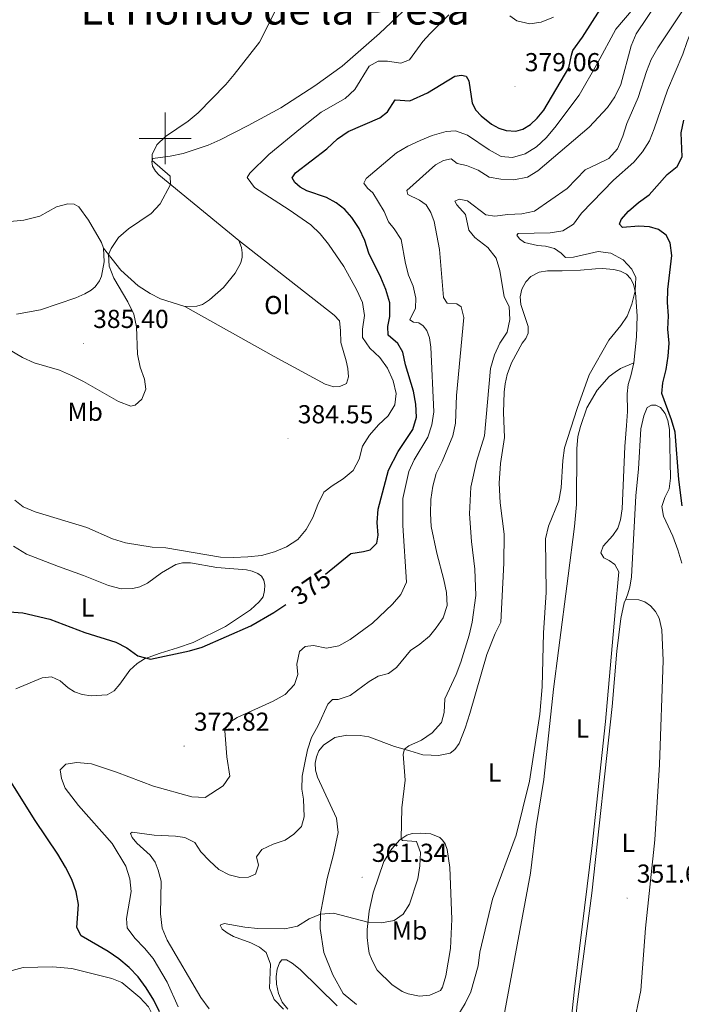
# Model space of a CAD drawing. Units: metres. Extents: x 627680 to 632190, y 4694506 to 4697559.
# Drawn here: x 628944 to 629199, y 4696166 to 4696546 of the extents above; entities that cross this region are included whole.
import ezdxf
from ezdxf.enums import TextEntityAlignment as Align

# ---------------------------------------------------------------- set-up
doc = ezdxf.new("R2010")
doc.units = ezdxf.units.M
doc.header["$MEASUREMENT"] = 0
for name, color, linetype, lineweight in [('Carátula', 7, 'Continuous', 5), ('Level 36', 19, 'Continuous', 40), ('Level 37', 92, 'Continuous', 0), ('Level 4', 36, 'Continuous', 30), ('Level 41', 39, 'Continuous', 0), ('Level 45', 19, 'Continuous', 0), ('Level 5', 36, 'Continuous', 0), ('Level 63', 7, 'Continuous', 0), ('Level 7', 1, 'Continuous', 0)]:
    doc.layers.add(name, color=color, linetype=linetype, lineweight=lineweight)
doc.styles.add('Arial', font='ARIAL.TTF', dxfattribs={"height": 0.2})

# ---------------------------------------------------------------- blocks, each defined once
blk = doc.blocks.new('5PATER')
at = {"layer": 'Carátula', "linetype": 'Continuous', "lineweight": 5}
h = blk.add_hatch(color=250, dxfattribs=at)
edge = h.paths.add_edge_path()
edge.add_ellipse((0, 0), major_axis=(-1.33, -1.34), ratio=0.999422, start_angle=0, end_angle=360)

msp = doc.modelspace()

# ---------------------------------------------------------------- linework, layer by layer
at = {"layer": 'Level 36', "color": 92, "linetype": 'Continuous', "lineweight": 0}
for points in [[(629028.5, 4696460.67, 384.3), (628997.58, 4696485.93, 385.12), (628996.26, 4696487.42, 385.18), (628995.11, 4696489.3, 385.18), (628994.85, 4696491.1, 385.07), (628995.32, 4696492.28, 384.85), (629001.98, 4696493.09, 384.63), (629007.02, 4696494.22, 384.57), (629016.56, 4696497.39, 384.52), (629021.29, 4696499.39, 384.52), (629032.04, 4696504.96, 384.46), (629044.6, 4696511.81, 384.07), (629057.72, 4696520.21, 383.63), (629068.28, 4696527.82, 383.02), (629082.74, 4696540.43, 383.19), (629098.24, 4696555.19, 383.41)], [(628922.93, 4696468.01, 386.4), (628924.81, 4696467.74, 386.4), (628932.29, 4696467.64, 386.15), (628938.9, 4696467.8, 386.29), (628945.54, 4696468.41, 386.18), (628951.66, 4696470.03, 386.18), (628958.15, 4696473.64, 386.18), (628962.54, 4696474.78, 385.79), (628964.92, 4696474.67, 385.79), (628966.75, 4696473.55, 385.79), (628970.47, 4696468.48, 385.46), (628975.53, 4696459.86, 385.24), (628976.28, 4696457.66, 385.18)], [(629007.56, 4696435.14, 384.24), (629012.3, 4696435.34, 384.07), (629014.4, 4696436, 384.07), (629017.15, 4696437.78, 384.13), (629022.58, 4696442.49, 384.07), (629027.04, 4696448.06, 384.13), (629029.26, 4696451.98, 384.3), (629029.77, 4696454.19, 384.3), (629029.73, 4696455.89, 384.3), (629029.46, 4696457.9, 384.3), (629028.5, 4696460.67, 384.3)], [(629028.5, 4696460.67, 384.3), (629045.72, 4696447.12, 383.52), (629065.26, 4696431.79, 383.19), (629067.22, 4696429.65, 383.08), (629067.68, 4696425.91, 382.86), (629067.8, 4696421.31, 382.86), (629069.84, 4696414.28, 382.53), (629070.49, 4696411.25, 382.64), (629070.79, 4696408, 382.86), (629069.93, 4696405.5, 382.75), (629067.34, 4696404.3, 382.97), (629065.08, 4696404.17, 382.97), (629061.73, 4696405.21, 382.97), (629042.03, 4696415.93, 383.63), (629007.56, 4696435.14, 384.24)], [(628976.28, 4696457.66, 385.18), (628976.53, 4696452.36, 385.13), (628975.52, 4696446.84, 385.07), (628974.68, 4696445.05, 385.13), (628973.08, 4696442.81, 385.13), (628971.48, 4696441.53, 385.07), (628969.01, 4696440.01, 385.13), (628965.62, 4696438.5, 385.18), (628951.97, 4696433.85, 385.35), (628942.67, 4696432.18, 385.4)], [(628976.28, 4696457.66, 385.18), (628982.89, 4696449.2, 384.57), (628989.67, 4696443.19, 384.46), (628994.21, 4696440.23, 384.35), (628998.2, 4696438.15, 384.24), (629007.56, 4696435.14, 384.24)], [(629117.59, 4696278.23, 357.22), (629124.12, 4696301.07, 356.28), (629127.3, 4696309.05, 355.79), (629129.49, 4696313.43, 355.79), (629130.68, 4696336.16, 355.9), (629130.76, 4696347.42, 356.28), (629129.23, 4696359.45, 356.95), (629128.81, 4696367.02, 357), (629129.35, 4696374.61, 356.95), (629130.88, 4696384.64, 357.39), (629130.52, 4696394.29, 357.83), (629130.76, 4696402.09, 358.11), (629131.17, 4696405.36, 358.38), (629131.96, 4696408.92, 358.38), (629133.68, 4696413.46, 358.38), (629137.79, 4696421.08, 358.38), (629139.09, 4696422.81, 358.55), (629139.99, 4696424.86, 358.55), (629140.1, 4696427.45, 358.55), (629137.25, 4696435.9, 358.83), (629137.02, 4696438.97, 358.94), (629137.62, 4696441.89, 358.94), (629139.1, 4696444.66, 358.99), (629141.06, 4696446.73, 358.83), (629144.24, 4696448.45, 358.55), (629147.48, 4696448.89, 358.55), (629153.11, 4696448.87, 358), (629160.22, 4696449.14, 357.43), (629166.01, 4696449.74, 356.41), (629168.56, 4696449.81, 356.33), (629173.1, 4696449.5, 356.18), (629175.7, 4696448.75, 355.96), (629177.94, 4696447.59, 355.68), (629179.51, 4696446.02, 355.34), (629180.68, 4696443.78, 355.34), (629181.48, 4696440.4, 354.91), (629182.08, 4696431.57, 354.66), (629181.84, 4696423.46, 354.06), (629180.74, 4696413.43, 353.72)], [(629126.97, 4696129.49, 353.9), (629127.46, 4696130.95, 353.9), (629128.03, 4696138.87, 354.13), (629129.23, 4696151.86, 354.02), (629130.67, 4696161.39, 353.9), (629140.89, 4696216.72, 354.13), (629143.13, 4696234.63, 354.29), (629146.11, 4696252.77, 354.79), (629149.84, 4696287.67, 354.74), (629151.8, 4696302.6, 354.29), (629155.42, 4696331.37, 354.24), (629157.95, 4696350.37, 354.32), (629158.72, 4696358.84, 354.41), (629158.78, 4696380.35, 354.44), (629159.16, 4696385.06, 354.44), (629160.2, 4696388.89, 354.46), (629162.7, 4696396.15, 354.41), (629166.68, 4696402.94, 354.32), (629171.31, 4696408.14, 354.32), (629173.62, 4696409.9, 354.32), (629175.7, 4696411.34, 354.32), (629180.74, 4696413.43, 353.72)], [(629180.74, 4696413.43, 353.72), (629179.71, 4696408.5, 353.64), (629178.63, 4696405.16, 353.49), (629178.22, 4696401.55, 353.24), (629178.31, 4696394.72, 352.87), (629177.92, 4696389.27, 352.56), (629177.28, 4696381.2, 352.53), (629176.35, 4696357.15, 352.9), (629175.61, 4696352.93, 352.93), (629174.65, 4696349.71, 353.04), (629172.76, 4696346.91, 353.24), (629168.94, 4696342.73, 353.07), (629168.07, 4696340.24, 353.04), (629169.25, 4696338.23, 352.93), (629171.29, 4696337.26, 352.93), (629173.51, 4696335.65, 352.76), (629175, 4696332.83, 352.64), (629173.65, 4696317.43, 353.07), (629169.83, 4696275.13, 353.01), (629164.71, 4696227.39, 352.95), (629157.94, 4696172.01, 353.21), (629154.18, 4696137.31, 352.61)], [(629199.26, 4696336.18, 350.57), (629197.76, 4696341.39, 350.6), (629195.84, 4696346.58, 350.6), (629192.23, 4696354.39, 350.43), (629191.66, 4696358.06, 350.46), (629192.7, 4696361.49, 350.49), (629194.48, 4696364.85, 350.49), (629195, 4696369, 350.49), (629194.5, 4696387.75, 350.8), (629193.88, 4696391.19, 350.86), (629192.87, 4696393.97, 350.8), (629191.08, 4696396.25, 350.72), (629189.3, 4696397.16, 350.69), (629187.65, 4696397.15, 350.66), (629186.01, 4696396.2, 350.66), (629184.67, 4696393.02, 350.49), (629183.56, 4696387.97, 350.46), (629182.54, 4696372.61, 350.09), (629181.57, 4696362.13, 350.06), (629179.93, 4696330.97, 350.06), (629179.21, 4696326.99, 350.8), (629178.41, 4696324.05, 351), (629177.69, 4696322.36, 351.4)], [(628941.58, 4696342.78, 377.93), (628946.58, 4696339.7, 377.6), (628958.85, 4696334.93, 377.54), (628968.51, 4696331.41, 377.15), (628978.17, 4696327.67, 377.38), (628983.02, 4696326.38, 377.38), (628987.59, 4696326.43, 377.54), (628990.26, 4696327.07, 377.54), (628993.2, 4696328.57, 378.04), (628998.65, 4696332.47, 378.54), (629004.08, 4696335.73, 378.92), (629006.76, 4696336.3, 378.81), (629009.8, 4696336.39, 378.76), (629019.98, 4696334.61, 378.48), (629031.4, 4696333.68, 378.32), (629033.65, 4696333.17, 378.32), (629035.83, 4696332.28, 378.04), (629037.21, 4696331.18, 378.04), (629038.13, 4696329.68, 377.98), (629038.43, 4696327.74, 377.82), (629038.38, 4696325.69, 377.65), (629037.77, 4696323.3, 377.54), (629036.34, 4696321.28, 377.54), (629032.95, 4696318.21, 377.38), (629023.32, 4696311.79, 376.32), (629010.88, 4696305.61, 375.88), (629004.81, 4696303.53, 375.44), (628998.11, 4696301.51, 375.55), (628992.04, 4696299.33, 375.44), (628989.22, 4696297.59, 375.38), (628986.46, 4696295.03, 375.05), (628982.6, 4696289.62, 374.56), (628980.34, 4696287.04, 374.44)], [(629156.89, 4696138.11, 352.45), (629158.78, 4696165.15, 352.08), (629164.6, 4696208.94, 351.88), (629172.4, 4696281.01, 351.59), (629174.25, 4696302.26, 351.59), (629175.76, 4696314.85, 351.93), (629177.1, 4696320.98, 351.74), (629177.69, 4696322.36, 351.4)], [(629177.69, 4696322.36, 351.4), (629182.74, 4696322.13, 351.52), (629185.03, 4696321.28, 351.46), (629187.19, 4696319.75, 351.46), (629189.15, 4696317.53, 351.46), (629190.55, 4696315.05, 351.46), (629191.55, 4696310.48, 351.57), (629192.08, 4696298.71, 351.57), (629190.72, 4696258.63, 351.66), (629188.94, 4696229.57, 351.63), (629185.3, 4696195.55, 351.86), (629183.49, 4696171.5, 351.88), (629180.52, 4696157.37, 351.86), (629178.99, 4696143.96, 351.15)], [(628980.34, 4696287.04, 374.44), (628977.68, 4696285.52, 374.44), (628971.47, 4696285.03, 374.39), (628968.02, 4696285.61, 374.11), (628965.05, 4696286.66, 374.06), (628962.56, 4696288.22, 374), (628959.52, 4696290.8, 373.89), (628956.18, 4696292.41, 373.89), (628952.55, 4696291.99, 373.56), (628942.4, 4696287.71, 373.72)], [(629073.86, 4696166.11, 357), (629068.75, 4696170.33, 357.28), (629064.73, 4696177.44, 357.78), (629061.2, 4696186.16, 358.33), (629059.79, 4696195.33, 359.21), (629059.98, 4696201.11, 360.04), (629060.72, 4696205.31, 360.49), (629062.56, 4696214.6, 361.04), (629064.96, 4696223.9, 361.65), (629066.79, 4696232.34, 361.87), (629066.18, 4696237.89, 362.2), (629058.77, 4696253.69, 363.42), (629057.99, 4696256.36, 363.42), (629057.92, 4696259.12, 363.42), (629058.34, 4696261.61, 363.36), (629059.24, 4696263.83, 363.14), (629061.06, 4696266.07, 363.14), (629065.51, 4696268.96, 362.75), (629070.12, 4696269.93, 362.53), (629075.26, 4696269.79, 362.2), (629078.6, 4696269.28, 361.92), (629088.51, 4696265.58, 360.76), (629094.4, 4696263.86, 359.6), (629099.36, 4696262.37, 359.49), (629102.62, 4696262.14, 359.38), (629105.49, 4696262.07, 359.16), (629110, 4696262.94, 358.27), (629111.77, 4696264.33, 357.72), (629113.37, 4696266.75, 357.78), (629115.72, 4696272.62, 357.39), (629117.59, 4696278.23, 357.22)], [(629102.16, 4696169.64, 355.67), (629098.13, 4696169.28, 356.17), (629093.75, 4696170.16, 356.39), (629091.39, 4696171.12, 356.67), (629087.46, 4696173.74, 357.28), (629081.75, 4696179.32, 357.89), (629079.81, 4696183.02, 358.72), (629078.74, 4696185.82, 358.94), (629078.28, 4696188.54, 359.38), (629077.94, 4696191.85, 359.82), (629077.89, 4696194.93, 359.77), (629078.76, 4696202.11, 360.37), (629080.2, 4696209.09, 360.65), (629084.36, 4696221.24, 360.54), (629087.49, 4696226.14, 360.48), (629090.51, 4696229.55, 360.1), (629093.26, 4696231.4, 359.6), (629095.26, 4696231.95, 359.54), (629098.59, 4696232.11, 358.88), (629102.49, 4696231.83, 358.38), (629106, 4696230.43, 357.83), (629107.05, 4696229.47, 357.55), (629108.01, 4696228.01, 357.39), (629108.85, 4696225.77, 357.06), (629109.85, 4696218.92, 356.34), (629110.6, 4696198.97, 355.12), (629110.13, 4696187.7, 355.06), (629108.26, 4696177.13, 355.23), (629107, 4696172.75, 355.23), (629106.18, 4696171.48, 355.23), (629102.16, 4696169.64, 355.67)], [(628917.15, 4696156.83, 377.26), (628924.05, 4696166.36, 376.93), (628927.54, 4696170.7, 376.6), (628931.23, 4696174.38, 376.6), (628934.74, 4696176.67, 376.6), (628938.2, 4696178.36, 376.6), (628945.2, 4696180.32, 376.71), (628956.52, 4696180.63, 376.93), (628964.08, 4696179.91, 376.93), (628979.48, 4696176.15, 376.77), (628983.27, 4696174.52, 376.77), (628990.3, 4696168.76, 376.44), (628993.58, 4696165.17, 376.44), (628995.71, 4696161.05, 376.49), (628999.25, 4696148.11, 376.27), (629002.88, 4696130.3, 376.6), (629004.5, 4696120.5, 376.71), (629005.61, 4696112.71, 376.71), (629006.54, 4696100.72, 376.71), (629006.6, 4696093.56, 376.71), (629006.22, 4696087.66, 376.71), (629005, 4696082.6, 376.71), (629000.42, 4696072.17, 376.83)], [(629047.28, 4696164.22, 359.27), (629045.12, 4696166.96, 359.32), (629043.75, 4696170.36, 359.49), (629042.95, 4696173.95, 359.6), (629042.83, 4696176.92, 359.55), (629043.18, 4696179.73, 359.6), (629044.07, 4696182.09, 359.49), (629045.07, 4696183.25, 359.49), (629046.84, 4696183.26, 359.49), (629049.03, 4696182.01, 359.44), (629052.14, 4696179.51, 359.32), (629066.33, 4696165.52, 358.88)]]:
    msp.add_polyline3d(points, dxfattribs=at)
at = {"layer": 'Level 4', "color": 36, "linetype": 'Continuous', "lineweight": 30}
for points in [[(629061.87, 4696331.93, 375), (629071.6, 4696339.96, 375), (629076.5, 4696340.66, 375), (629079.1, 4696341.37, 375), (629081.72, 4696343.92, 375), (629082.17, 4696346.97, 375), (629081.78, 4696351.96, 375), (629082.23, 4696357.08, 375), (629086.23, 4696372.12, 375), (629089.9, 4696379.33, 375), (629095.51, 4696387.74, 375), (629097.02, 4696392.51, 375), (629096.73, 4696397.58, 375), (629095.84, 4696402.5, 375), (629092.78, 4696412.69, 375), (629091.69, 4696417.62, 375), (629089.76, 4696420.86, 375), (629086.02, 4696424.16, 375), (629085.9, 4696427.52, 375), (629086.68, 4696431.33, 375), (629086.75, 4696436.61, 375), (629085.19, 4696441.74, 375), (629083.23, 4696446.34, 375), (629078.55, 4696455.72, 375), (629077.03, 4696460.67, 375), (629074.92, 4696465.25, 375), (629072.05, 4696469.46, 375), (629069.38, 4696472.64, 375), (629066.05, 4696475.14, 375), (629062.28, 4696477.23, 375), (629054.7, 4696479.75, 375), (629052.08, 4696481.2, 375), (629050.09, 4696482.95, 375), (629049.05, 4696484.73, 375), (629050.34, 4696486.71, 375), (629062.36, 4696495.94, 375), (629066.52, 4696499.83, 375), (629070.68, 4696502.61, 375), (629082.8, 4696507.92, 375), (629085.78, 4696510.27, 375), (629088.77, 4696514.81, 375), (629094.44, 4696514.54, 375), (629101.23, 4696517.55, 375), (629111.75, 4696523.93, 375), (629114.32, 4696524.39, 375), (629116.14, 4696524.01, 375), (629117.11, 4696522.16, 375), (629118.44, 4696513.52, 375), (629119.82, 4696510.91, 375), (629121.94, 4696508.7, 375), (629125.85, 4696505.51, 375), (629128.72, 4696503.99, 375), (629131.54, 4696503.01, 375), (629135.23, 4696502.75, 375), (629137.97, 4696503.5, 375), (629140.97, 4696505.39, 375), (629143.52, 4696507.79, 375), (629146.06, 4696510.94, 375), (629155.78, 4696527.18, 375), (629156.7, 4696532.13, 375), (629157.33, 4696533.91, 375), (629160.98, 4696538.97, 375), (629173.67, 4696559.11, 375)], [(629199.47, 4696358.33, 350), (629198.19, 4696368.53, 350), (629196.77, 4696386.68, 350), (629195.37, 4696391.54, 350), (629191.59, 4696401.7, 350), (629192.02, 4696405.74, 350), (629193.33, 4696410.85, 350), (629194.08, 4696416.08, 350), (629194.38, 4696421.07, 350), (629193.86, 4696426.39, 350), (629194.12, 4696431.52, 350), (629193.76, 4696436.73, 350), (629193.86, 4696441.73, 350), (629195.47, 4696454.83, 350), (629194.81, 4696459.78, 350), (629193.22, 4696462.67, 350), (629190.36, 4696464.84, 350), (629186.9, 4696465.88, 350), (629182.79, 4696466.11, 350), (629176.45, 4696465.6, 350), (629175.31, 4696466.88, 350), (629175.89, 4696468.73, 350), (629178.7, 4696471.9, 350), (629182.66, 4696475.26, 350), (629186.72, 4696478.18, 350), (629193.71, 4696486.01, 350), (629197.57, 4696489.2, 350), (629199.42, 4696492.93, 350), (629199.1, 4696502.16, 350), (629200.05, 4696507.07, 350)], [(628939.86, 4696317.49, 375), (628945.16, 4696317.09, 375), (628955.55, 4696314.65, 375), (628969, 4696309.49, 375), (628980.96, 4696305.81, 375), (628985.3, 4696303.63, 375), (628989.53, 4696300.52, 375), (628994.35, 4696299.19, 375), (629009.47, 4696302.43, 375), (629014.33, 4696303.79, 375), (629033.12, 4696312.01, 375), (629041.88, 4696317.15, 375), (629046.52, 4696320.35, 375)], [(628997.82, 4696163.24, 375), (628995.62, 4696167.73, 375), (628992.65, 4696172.48, 375), (628989.63, 4696176.75, 375), (628986.09, 4696180.28, 375), (628982.18, 4696183.68, 375), (628978.01, 4696186.5, 375), (628967.6, 4696192.59, 375), (628966, 4696195.76, 375), (628966.61, 4696204.56, 375), (628965.73, 4696209.48, 375), (628964.03, 4696214.31, 375), (628961.61, 4696219.06, 375), (628958.68, 4696224.07, 375), (628949.93, 4696236.97, 375), (628933.13, 4696263.54, 375)]]:
    msp.add_polyline3d(points, dxfattribs=at)
at = {"layer": 'Level 5', "color": 36, "linetype": 'Continuous', "lineweight": 0}
for points in [[(629135.71, 4696462.7, 355), (629136.19, 4696463.39, 355), (629148.54, 4696463.53, 355), (629153.47, 4696464.37, 355), (629157.49, 4696466.96, 355), (629160.57, 4696471.11, 355), (629173.02, 4696483.83, 355), (629180.74, 4696490.77, 355), (629184.14, 4696494.86, 355), (629186.81, 4696499.08, 355), (629188.71, 4696503.74, 355), (629193.79, 4696518.53, 355), (629199.68, 4696532.46, 355), (629201.35, 4696537.38, 355), (629211.29, 4696562, 355)], [(629106.9, 4696375.36, 365), (629111, 4696385.33, 365), (629112.02, 4696390.23, 365), (629112.42, 4696400.88, 365), (629115.18, 4696430.91, 365), (629114.15, 4696435.02, 365), (629112.49, 4696436.15, 365), (629108.77, 4696436.47, 365), (629107.36, 4696438.63, 365), (629105.83, 4696457.21, 365), (629103.77, 4696467.95, 365), (629102.47, 4696471.39, 365), (629100.66, 4696474.35, 365), (629098.13, 4696476.16, 365), (629093.68, 4696478.41, 365), (629093.21, 4696479.88, 365), (629104.24, 4696489.74, 365), (629107.42, 4696491.49, 365), (629110.34, 4696492.07, 365), (629112.69, 4696490.36, 365), (629116.32, 4696489.5, 365), (629120.72, 4696487.78, 365), (629125.01, 4696485.07, 365), (629129.5, 4696484.23, 365), (629134.49, 4696484.08, 365), (629139.85, 4696485.01, 365), (629143.71, 4696487.45, 365), (629163.58, 4696504.27, 365), (629170.67, 4696511.87, 365), (629173.51, 4696515.98, 365), (629175.84, 4696520.82, 365), (629179.74, 4696535.66, 365), (629181.74, 4696540.25, 365), (629190.4, 4696553.47, 365)], [(629182.47, 4696515.71, 360), (629185.68, 4696525.78, 360), (629187.54, 4696530.42, 360), (629190, 4696534.97, 360), (629201.67, 4696552.27, 360)], [(628931.41, 4696423.5, 385), (628945.02, 4696415.49, 385), (628949.56, 4696413.4, 385), (628959.32, 4696410.57, 385), (628963.89, 4696408.54, 385), (628968.54, 4696406.25, 385), (628982.02, 4696398.54, 385), (628986.85, 4696396.76, 385), (628988.51, 4696397.13, 385), (628991.06, 4696399.46, 385), (628992.55, 4696403.25, 385), (628992.06, 4696407.1, 385), (628990.38, 4696411.81, 385), (628989.4, 4696416.74, 385), (628988.92, 4696427.34, 385), (628987.88, 4696432.21, 385), (628985.63, 4696436.94, 385), (628980.24, 4696446.15, 385), (628978.46, 4696450.73, 385), (628978.19, 4696455.22, 385), (628979.16, 4696457.51, 385), (628982.05, 4696461.84, 385), (628985.89, 4696465.16, 385), (628994.65, 4696471.1, 385), (628998.14, 4696474.72, 385), (629002.05, 4696482.27, 385), (629002, 4696485.39, 385), (628994.99, 4696491.44, 385), (628995.03, 4696493.78, 385), (628996.77, 4696497.55, 385), (629000.19, 4696500.68, 385), (629008.88, 4696506.62, 385), (629012.74, 4696509.8, 385), (629023.45, 4696520.8, 385), (629026.67, 4696524.66, 385), (629036.4, 4696537.13, 385), (629043.53, 4696551.11, 385)], [(629091.7, 4696361.2, 370), (629094, 4696371.53, 370), (629096.08, 4696376.08, 370), (629101.29, 4696384.83, 370), (629102.93, 4696389.61, 370), (629103.64, 4696394.57, 370), (629102.51, 4696419.52, 370), (629102.02, 4696423.16, 370), (629100.92, 4696425.89, 370), (629099.56, 4696427.76, 370), (629097.9, 4696428.92, 370), (629095.84, 4696429.08, 370), (629094.36, 4696430.1, 370), (629096.65, 4696434.48, 370), (629096.76, 4696438.45, 370), (629095.71, 4696442.99, 370), (629093.93, 4696447.23, 370), (629092.71, 4696451.73, 370), (629091.08, 4696460.96, 370), (629088.35, 4696465.15, 370), (629086.12, 4696467.83, 370), (629084.52, 4696471.86, 370), (629080.11, 4696479, 370), (629078.08, 4696480.79, 370), (629076.61, 4696482.69, 370), (629077.56, 4696484.49, 370), (629089.29, 4696494.41, 370), (629093.59, 4696496.96, 370), (629098.37, 4696499.22, 370), (629102.98, 4696501.14, 370), (629108.47, 4696502.68, 370), (629112.04, 4696502.85, 370), (629116.69, 4696501.27, 370), (629125.06, 4696495.59, 370), (629129.62, 4696493.02, 370), (629134.02, 4696492.61, 370), (629138.94, 4696493.98, 370), (629143.29, 4696496.75, 370), (629146.95, 4696500.17, 370), (629150.28, 4696504.18, 370), (629159.69, 4696516.6, 370), (629166.78, 4696528.98, 370), (629173.87, 4696542.13, 370), (629180.57, 4696549.99, 370)], [(629085.85, 4696411.35, 380), (629082.87, 4696415.55, 380), (629079.02, 4696419.16, 380), (629076.14, 4696423.25, 380), (629076.17, 4696426.45, 380), (629076.98, 4696431.75, 380), (629076.17, 4696436.67, 380), (629073.93, 4696441.49, 380), (629068.9, 4696450.54, 380), (629063.03, 4696459.23, 380), (629059.87, 4696463.25, 380), (629056.24, 4696466.69, 380), (629047.83, 4696472.48, 380), (629034.5, 4696481.01, 380), (629031.67, 4696484.97, 380), (629032.72, 4696486.59, 380), (629040, 4696493.79, 380), (629052.29, 4696503.8, 380), (629060.2, 4696510.11, 380), (629069.51, 4696515.42, 380), (629073.16, 4696518.84, 380), (629078.73, 4696527.78, 380), (629082.22, 4696529.79, 380), (629085.83, 4696529.75, 380), (629090.91, 4696528.96, 380), (629094.31, 4696530.33, 380), (629099.45, 4696537.31, 380), (629102.11, 4696540.31, 380), (629109.47, 4696547.57, 380)], [(629132.91, 4696547.21, 380), (629135.68, 4696545.3, 380), (629140.67, 4696544.12, 380), (629145.12, 4696544.85, 380), (629149.76, 4696546.7, 380)], [(629045.65, 4696164.33, 360), (629042.08, 4696167.95, 360), (629040.3, 4696172.36, 360), (629040.65, 4696181.57, 360), (629038.93, 4696186.17, 360), (629036.36, 4696188.19, 360), (629033.06, 4696189.83, 360), (629026.45, 4696192.24, 360), (629023.89, 4696193.69, 360), (629022.01, 4696195.16, 360), (629021.3, 4696196.59, 360), (629022.8, 4696197.34, 360), (629030.81, 4696195.93, 360), (629035.78, 4696195.4, 360), (629046.23, 4696195.22, 360), (629051.11, 4696196.3, 360), (629055.51, 4696199.11, 360), (629059.98, 4696200.83, 360), (629064.96, 4696201.27, 360), (629078.23, 4696197.75, 360), (629083.44, 4696197.54, 360), (629088.37, 4696198.49, 360), (629091.85, 4696200.89, 360), (629094.33, 4696204.81, 360), (629097.5, 4696214.53, 360), (629098.32, 4696219.47, 360), (629098.53, 4696224.72, 360), (629096.97, 4696228.86, 360), (629091.53, 4696229.24, 360), (629091.02, 4696229.9, 360), (629091.27, 4696241.9, 360), (629092.6, 4696252.56, 360), (629091.82, 4696262.58, 360), (629092.35, 4696264.46, 360), (629094.05, 4696265.78, 360), (629098.91, 4696267.93, 360), (629103.03, 4696270.75, 360), (629106.61, 4696274.75, 360), (629107.62, 4696278.65, 360), (629107.9, 4696283.93, 360), (629112.32, 4696293.33, 360), (629114.09, 4696298, 360), (629117.29, 4696308.51, 360), (629118.46, 4696313.46, 360), (629119.81, 4696323.73, 360), (629119.5, 4696333.93, 360), (629118.13, 4696344.54, 360), (629117.47, 4696355.29, 360), (629117.88, 4696365.52, 360), (629120.14, 4696375.43, 360), (629123.24, 4696385.26, 360), (629125.58, 4696411.31, 360), (629127.03, 4696416.52, 360), (629129.17, 4696421.07, 360), (629131.93, 4696425.25, 360), (629132.93, 4696430.13, 360), (629132.72, 4696435.13, 360), (629130.74, 4696438.89, 360), (629129.09, 4696449.08, 360), (629127.65, 4696453.86, 360), (629124.53, 4696457.98, 360), (629119.5, 4696461.78, 360), (629117.16, 4696464.58, 360), (629115.86, 4696470.6, 360), (629112.54, 4696474.33, 360), (629111.72, 4696475.83, 360), (629113.4, 4696476.52, 360), (629116.64, 4696475.97, 360), (629123.69, 4696470.49, 360), (629127.25, 4696469.99, 360), (629132.2, 4696470.68, 360), (629137.63, 4696470.87, 360), (629142.52, 4696471.91, 360), (629155.08, 4696480.64, 360), (629162.08, 4696487.93, 360), (629166.68, 4696490, 360), (629171.22, 4696492.25, 360), (629174.49, 4696496.03, 360), (629176.52, 4696500.84, 360), (629178.14, 4696505.78, 360), (629182.47, 4696515.71, 360)], [(629110.07, 4696157.15, 355), (629115.69, 4696166.4, 355), (629117.87, 4696170.93, 355), (629120.7, 4696180.92, 355), (629121.44, 4696186.26, 355), (629126.3, 4696206.63, 355), (629135.47, 4696231.37, 355), (629140.56, 4696252.13, 355), (629144.59, 4696278.02, 355), (629145.41, 4696288.59, 355), (629145.9, 4696309.32, 355), (629147.01, 4696324.85, 355), (629146.77, 4696345.59, 355), (629147.88, 4696350.47, 355), (629151.86, 4696360.29, 355), (629152.72, 4696365.27, 355), (629153.42, 4696375.77, 355), (629154.1, 4696380.72, 355), (629158.9, 4696395.85, 355), (629163.55, 4696408.79, 355), (629171.22, 4696422.14, 355), (629175.8, 4696427.82, 355), (629178.22, 4696431.46, 355), (629180.06, 4696436.14, 355), (629181.3, 4696441.16, 355), (629181.62, 4696446.37, 355), (629180.08, 4696449.55, 355), (629176.64, 4696453.18, 355), (629171.95, 4696455.72, 355), (629167.01, 4696456.44, 355), (629157.5, 4696454.2, 355), (629154.39, 4696454.05, 355), (629152.79, 4696455.75, 355), (629150.23, 4696457.48, 355), (629146.69, 4696458.45, 355), (629143.61, 4696458.66, 355), (629138.65, 4696459.84, 355), (629136.74, 4696461.27, 355), (629135.71, 4696462.7, 355)], [(628942, 4696360.51, 380), (628945.32, 4696357.93, 380), (628949.93, 4696356, 380), (628969.81, 4696350, 380), (628979.72, 4696345.62, 380), (628984.72, 4696344.02, 380), (628994.96, 4696342.35, 380), (629000.24, 4696342.14, 380), (629021.32, 4696338.51, 380), (629026.4, 4696338.43, 380), (629031.92, 4696338.61, 380), (629037.21, 4696339.21, 380), (629042.2, 4696340.62, 380), (629046.83, 4696342.51, 380), (629051.18, 4696345.33, 380), (629054.36, 4696349.24, 380), (629056.93, 4696353.82, 380), (629058.92, 4696358.88, 380), (629061.23, 4696363.59, 380), (629064.42, 4696366.08, 380), (629068.74, 4696368.68, 380), (629072.51, 4696371.96, 380), (629074.8, 4696376.27, 380), (629076.19, 4696381.31, 380), (629078.82, 4696385.55, 380), (629082.27, 4696389.51, 380), (629086.07, 4696392.97, 380), (629088.62, 4696397.27, 380), (629089.13, 4696401.59, 380), (629088, 4696406.46, 380), (629085.85, 4696411.35, 380)], [(629017.06, 4696164.44, 365), (629013.83, 4696168.74, 365), (629000.78, 4696190.89, 365), (628998.93, 4696195.54, 365), (628998.28, 4696200.99, 365), (628998.46, 4696213.63, 365), (628997.39, 4696217.82, 365), (628996.21, 4696220.9, 365), (628994.26, 4696223.61, 365), (628989.04, 4696228.28, 365), (628987.25, 4696230.39, 365), (628986.6, 4696232.04, 365), (628987.36, 4696232.56, 365), (628995.75, 4696231.4, 365), (629003.98, 4696231.03, 365), (629007.64, 4696230.49, 365), (629011.52, 4696228.47, 365), (629013.84, 4696224.99, 365), (629017.12, 4696221.47, 365), (629020.75, 4696218.17, 365), (629024.74, 4696216.01, 365), (629028.84, 4696214.99, 365), (629032.2, 4696215.11, 365), (629034.82, 4696216.28, 365), (629036.04, 4696219.79, 365), (629035.32, 4696223.02, 365), (629037.29, 4696225.77, 365), (629041.63, 4696227.87, 365), (629046.26, 4696229.45, 365), (629049.63, 4696231.73, 365), (629052.67, 4696234.72, 365), (629053.59, 4696238.46, 365), (629053.34, 4696245.29, 365), (629052.74, 4696249.06, 365), (629052.93, 4696254.06, 365), (629053.84, 4696259.25, 365), (629054.95, 4696264.24, 365), (629056.5, 4696268.99, 365), (629059.05, 4696273.66, 365), (629062.79, 4696281.87, 365), (629064.51, 4696283.69, 365), (629066.74, 4696283.61, 365), (629071.41, 4696285.19, 365), (629078.73, 4696290.66, 365), (629082.22, 4696292.67, 365), (629086.12, 4696293.73, 365), (629089.24, 4696295.97, 365), (629094.63, 4696302.49, 365), (629098.24, 4696304.93, 365), (629101.95, 4696308.07, 365), (629104.59, 4696311.23, 365), (629107.28, 4696315.16, 365), (629108.77, 4696319.93, 365), (629108.5, 4696324.86, 365), (629107.54, 4696329.77, 365), (629104.76, 4696340.02, 365), (629102.64, 4696350.37, 365), (629102.35, 4696355.36, 365), (629102.55, 4696360.74, 365), (629103.24, 4696365.97, 365), (629104.54, 4696370.79, 365), (629106.9, 4696375.36, 365)], [(629005.06, 4696165.13, 370), (629000.76, 4696174.65, 370), (628995.36, 4696183.74, 370), (628992.02, 4696187.79, 370), (628988.31, 4696191.59, 370), (628985.4, 4696195.65, 370), (628985.16, 4696199.19, 370), (628986.9, 4696209.57, 370), (628986.42, 4696214.55, 370), (628984.84, 4696219.37, 370), (628979.63, 4696228.14, 370), (628966.63, 4696242.8, 370), (628961.46, 4696249.53, 370), (628960.04, 4696253.24, 370), (628959.5, 4696256.52, 370), (628961.67, 4696258.67, 370), (628965.93, 4696259.35, 370), (628971.58, 4696258.9, 370), (628981.22, 4696255.66, 370), (628995.57, 4696250.24, 370), (629010.32, 4696246.17, 370), (629015.42, 4696245.88, 370), (629022.4, 4696250.37, 370), (629025.03, 4696254.09, 370), (629023.77, 4696261.52, 370), (629023.1, 4696271.64, 370), (629024.65, 4696274.65, 370), (629027.85, 4696276.68, 370), (629041.7, 4696283.08, 370), (629046.27, 4696285.54, 370), (629049.96, 4696289.39, 370), (629051.23, 4696293.29, 370), (629050.77, 4696297.27, 370), (629051.78, 4696302.16, 370), (629054.02, 4696304.13, 370), (629057.27, 4696304.43, 370), (629062.28, 4696303.43, 370), (629066.97, 4696304.41, 370), (629071.39, 4696306.73, 370), (629080.04, 4696313.12, 370), (629087.67, 4696320.41, 370), (629090.97, 4696324.16, 370), (629093.07, 4696328.85, 370), (629091.66, 4696350.79, 370), (629091.7, 4696361.2, 370)]]:
    msp.add_polyline3d(points, dxfattribs=at)
at = {"layer": 'Level 63', "linetype": 'Continuous', "lineweight": 0}
for points in [[(629000.01, 4696490.01), (629000.01, 4696510.01)], [(628990.01, 4696500.01), (629010.01, 4696500.01)]]:
    msp.add_lwpolyline(points, dxfattribs=at)

# ---------------------------------------------------------------- block references
at = {"layer": 'Level 7', "color": 19, "linetype": 'Continuous', "lineweight": 0, "xscale": 0.09999983015004542, "yscale": 0.09999983015004542}
for p in [(629134.98, 4696519.95, 379.07), (628968.49, 4696420.96, 385.4), (629047.42, 4696384.2, 384.56), (629007.35, 4696265.67, 372.82), (629075.99, 4696215.13, 361.35), (629178.2, 4696207.09, 351.66)]:
    msp.add_blockref('5PATER', p, dxfattribs=at)

# ---------------------------------------------------------------- texts
at = {"layer": 'Level 37', "color": 92, "linetype": 'Continuous', "lineweight": 0, "style": 'Arial'}
for s, p in [('Ol', (629043.14, 4696435.73, 383.67)), ('Mb', (628969.17, 4696394.59, 384)), ('L', (628970.08, 4696319.1, 375.95)), ('L', (629160.99, 4696272.47, 353.82)), ('L', (629127.09, 4696255.49, 356.54)), ('L', (629178.65, 4696228.39, 351.72)), ('Mb', (629094.28, 4696194.59, 358.83))]:
    msp.add_text(s, height=7, dxfattribs=at).set_placement(p, align=Align.MIDDLE_CENTER)
at = {"layer": 'Level 41', "color": 19, "linetype": 'Continuous', "lineweight": 0, "style": 'Arial'}
for s, p in [('379.06', (629138.73, 4696523.7, 379.07)), ('385.40', (628972.24, 4696424.71, 385.4)), ('384.55', (629051.17, 4696387.95, 384.56)), ('372.82', (629011.1, 4696269.42, 372.82)), ('361.34', (629079.74, 4696218.87, 361.35)), ('351.66', (629181.95, 4696210.84, 351.66))]:
    msp.add_text(s, height=7, dxfattribs=at).set_placement(p, align=Align.BOTTOM_LEFT)
at = {"layer": 'Level 41', "color": 39, "linetype": 'Continuous', "lineweight": 0, "style": 'Arial'}
msp.add_text('375', height=7, rotation=34.6034, dxfattribs=at).set_placement((629056.25, 4696327.07, 375), align=Align.MIDDLE_CENTER)
at = {"layer": 'Level 45', "color": 19, "linetype": 'Continuous', "lineweight": 0, "style": 'Arial'}
msp.add_text('El Hondo de la Presa', height=11.5, dxfattribs=at).set_placement((629042.38, 4696549.64, 386.45), align=Align.MIDDLE_CENTER)

doc.saveas('drawing.dxf')
